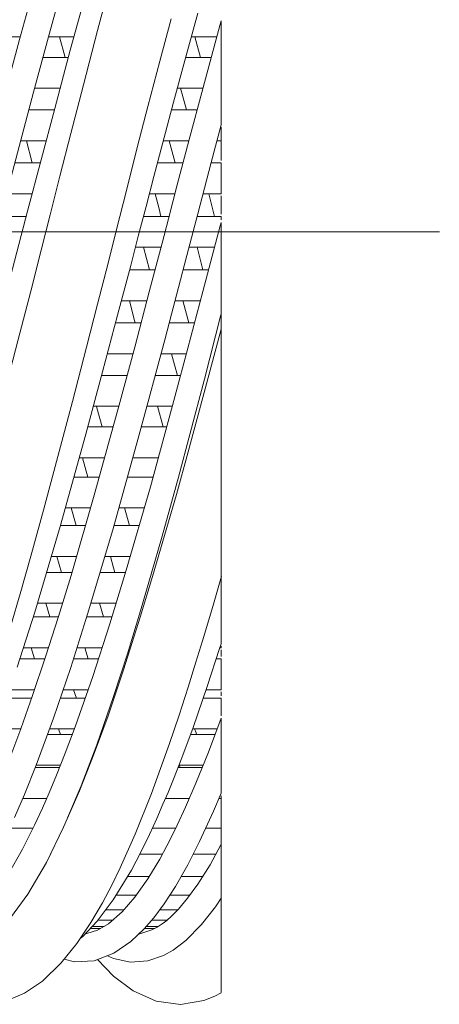
# Model space of a CAD drawing. Units: millimetres. Extents: x 998 to 1588, y 2742 to 3022.
# Drawn here: x 1155 to 1161, y 2877 to 2892 of the extents above; entities that cross this region are included whole.
import ezdxf

# ---------------------------------------------------------------- set-up
doc = ezdxf.new("R2010")
doc.units = ezdxf.units.MM
doc.linetypes.add('CENTER', pattern=[2, 1.25, -0.25, 0.25, -0.25])
doc.layers.add('BODY', color=7, linetype='Continuous')

msp = doc.modelspace()

# ---------------------------------------------------------------- linework, layer by layer
at = {"color": 21, "linetype": 'Continuous', "lineweight": 13}
for p, q in [((1158.044, 2890.049), (1158.044, 2891.572)), ((1154.727, 2891.339), (1155.1, 2891.339)), ((1155.512, 2891.339), (1155.887, 2891.339)), ((1155.676, 2891.339), (1155.757, 2891.038)), ((1157.607, 2891.339), (1157.98, 2891.339)), ((1157.741, 2891.038), (1157.659, 2891.339)), ((1155.805, 2891.038), (1155.431, 2891.038)), ((1157.899, 2891.038), (1157.525, 2891.038)), ((1155.31, 2890.585), (1155.683, 2890.585)), ((1157.402, 2890.585), (1157.776, 2890.585)), ((1157.45, 2890.585), (1157.534, 2890.27)), ((1155.598, 2890.27), (1155.226, 2890.27)), ((1157.692, 2890.27), (1157.317, 2890.27)), ((1158.044, 2890.27), (1158.044, 2890.094)), ((1158.044, 2890.015), (1158.044, 2889.817)), ((1155.105, 2889.817), (1155.478, 2889.817)), ((1155.275, 2889.492), (1155.189, 2889.817)), ((1157.197, 2889.817), (1157.571, 2889.817)), ((1157.369, 2889.492), (1157.283, 2889.817)), ((1157.983, 2889.817), (1158.044, 2889.817)), ((1158.044, 2889.526), (1158.044, 2889.817)), ((1158.044, 2889.787), (1158.044, 2889.688)), ((1155.391, 2889.492), (1155.019, 2889.492)), ((1157.485, 2889.492), (1157.111, 2889.492)), ((1158.044, 2889.492), (1157.896, 2889.492)), ((1158.044, 2889.492), (1158.044, 2889.04)), ((1154.899, 2889.04), (1155.273, 2889.04)), ((1156.992, 2889.04), (1157.366, 2889.04)), ((1157.778, 2889.04), (1158.044, 2889.04)), ((1157.861, 2889.04), (1157.948, 2888.71)), ((1158.044, 2888.743), (1158.044, 2889.009)), ((1155.187, 2888.71), (1154.812, 2888.71)), ((1157.28, 2888.71), (1156.906, 2888.71)), ((1158.044, 2888.71), (1157.691, 2888.71)), ((1158.044, 2888.71), (1158.044, 2888.657)), ((1158.044, 2887.064), (1158.044, 2888.62)), ((1156.788, 2888.257), (1157.163, 2888.257)), ((1156.992, 2887.927), (1156.906, 2888.257)), ((1157.574, 2888.257), (1157.948, 2888.257)), ((1157.777, 2887.927), (1157.691, 2888.257)), ((1157.076, 2887.927), (1156.702, 2887.927)), ((1157.861, 2887.927), (1157.488, 2887.927)), ((1156.583, 2887.475), (1156.957, 2887.475)), ((1157.369, 2887.475), (1157.741, 2887.475)), ((1158.044, 2887.278), (1158.044, 2883.425)), ((1156.871, 2887.149), (1156.497, 2887.149)), ((1157.655, 2887.149), (1157.283, 2887.149)), ((1156.377, 2886.697), (1156.751, 2886.697)), ((1157.162, 2886.697), (1157.535, 2886.697)), ((1156.666, 2886.381), (1156.292, 2886.381)), ((1157.45, 2886.381), (1157.078, 2886.381)), ((1156.17, 2885.929), (1156.544, 2885.929)), ((1156.956, 2885.929), (1157.329, 2885.929)), ((1157.113, 2885.929), (1157.195, 2885.628)), ((1156.46, 2885.628), (1156.088, 2885.628)), ((1157.246, 2885.628), (1156.874, 2885.628)), ((1155.963, 2885.175), (1156.336, 2885.175)), ((1156.012, 2885.175), (1156.089, 2884.893)), ((1156.749, 2885.175), (1157.123, 2885.175)), ((1156.258, 2884.893), (1155.885, 2884.893)), ((1157.046, 2884.893), (1156.67, 2884.893)), ((1155.759, 2884.441), (1156.13, 2884.441)), ((1155.919, 2884.182), (1155.844, 2884.441)), ((1156.544, 2884.441), (1156.916, 2884.441)), ((1156.702, 2884.182), (1156.629, 2884.441)), ((1156.056, 2884.182), (1155.687, 2884.182)), ((1156.841, 2884.182), (1156.472, 2884.182)), ((1155.553, 2883.729), (1155.925, 2883.729)), ((1155.637, 2883.729), (1155.706, 2883.498)), ((1156.339, 2883.729), (1156.71, 2883.729)), ((1158.044, 2883.812), (1158.044, 2882.452)), ((1155.858, 2883.498), (1155.485, 2883.498)), ((1156.642, 2883.498), (1156.27, 2883.498)), ((1155.35, 2883.046), (1155.72, 2883.046)), ((1155.535, 2882.847), (1155.473, 2883.046)), ((1156.136, 2883.046), (1156.503, 2883.046)), ((1156.32, 2882.847), (1156.259, 2883.046)), ((1155.659, 2882.847), (1155.29, 2882.847)), ((1156.442, 2882.847), (1156.076, 2882.847)), ((1155.145, 2882.395), (1155.514, 2882.395)), ((1155.257, 2882.395), (1155.31, 2882.232)), ((1155.931, 2882.395), (1156.298, 2882.395)), ((1156.044, 2882.395), (1156.095, 2882.232)), ((1158.026, 2882.395), (1158.044, 2882.395)), ((1158.044, 2882.415), (1158.044, 2882.395)), ((1158.044, 2882.266), (1158.044, 2882.365)), ((1155.461, 2882.232), (1155.093, 2882.232)), ((1156.245, 2882.232), (1155.879, 2882.232)), ((1158.044, 2882.232), (1157.973, 2882.232)), ((1158.044, 2882.232), (1158.044, 2881.78)), ((1154.942, 2881.78), (1155.308, 2881.78)), ((1155.727, 2881.78), (1156.094, 2881.78)), ((1155.922, 2881.657), (1155.879, 2881.78)), ((1157.825, 2881.78), (1158.044, 2881.78)), ((1158.044, 2881.691), (1158.044, 2881.75)), ((1155.266, 2881.657), (1154.9, 2881.657)), ((1156.051, 2881.657), (1155.686, 2881.657)), ((1158.044, 2881.657), (1157.782, 2881.657)), ((1158.044, 2881.657), (1158.044, 2881.395)), ((1158.044, 2881.363), (1158.044, 2880.261)), ((1154.742, 2881.205), (1155.106, 2881.205)), ((1155.527, 2881.205), (1155.892, 2881.205)), ((1155.659, 2881.205), (1155.687, 2881.126)), ((1157.624, 2881.205), (1157.984, 2881.205)), ((1155.863, 2881.126), (1155.498, 2881.126)), ((1157.955, 2881.126), (1157.595, 2881.126)), ((1155.675, 2880.641), (1155.319, 2880.641)), ((1155.332, 2880.673), (1155.688, 2880.673)), ((1157.767, 2880.641), (1157.412, 2880.641)), ((1157.424, 2880.673), (1157.78, 2880.673)), ((1157.427, 2880.681), (1157.443, 2880.641)), ((1155.136, 2880.189), (1155.485, 2880.189)), ((1157.228, 2880.189), (1157.578, 2880.189)), ((1158.011, 2880.189), (1158.044, 2880.189)), ((1158.044, 2880.224), (1158.044, 2880.189)), ((1158.044, 2880.189), (1158.044, 2879.753)), ((1154.943, 2879.753), (1155.285, 2879.753)), ((1157.035, 2879.753), (1157.379, 2879.753)), ((1157.819, 2879.753), (1158.044, 2879.753)), ((1158.044, 2879.753), (1158.044, 2879.371)), ((1158.044, 2879.507), (1158.044, 2878.724)), ((1155.54, 2879.371), (1155.543, 2879.371)), ((1156.85, 2879.371), (1157.183, 2879.371)), ((1157.634, 2879.371), (1157.966, 2879.371)), ((1155.36, 2879.043), (1155.364, 2879.043)), ((1156.67, 2879.043), (1156.991, 2879.043)), ((1157.457, 2879.043), (1157.773, 2879.043)), ((1156.505, 2878.772), (1156.802, 2878.772)), ((1157.292, 2878.772), (1157.586, 2878.772)), ((1158.044, 2877.345), (1158.044, 2878.718)), ((1156.356, 2878.559), (1156.622, 2878.559)), ((1157.145, 2878.559), (1157.41, 2878.559)), ((1156.241, 2878.407), (1156.456, 2878.407)), ((1157.026, 2878.407), (1157.251, 2878.407)), ((1156.128, 2878.284), (1156.278, 2878.284)), ((1156.157, 2878.314), (1156.33, 2878.314)), ((1156.92, 2878.284), (1157.07, 2878.284)), ((1156.946, 2878.314), (1157.124, 2878.314))]:
    msp.add_line(p, q, dxfattribs=at)
at = {"color": 21, "linetype": 'Continuous', "lineweight": 13, "flags": 128}
for points in [[(1158.044, 2898.786), (1157.824, 2898.557), (1157.574, 2898.218), (1157.356, 2897.858), (1157.173, 2897.508), (1157.022, 2897.19), (1156.898, 2896.913), (1156.762, 2896.589), (1156.598, 2896.177), (1156.409, 2895.667), (1156.219, 2895.116), (1156.037, 2894.555), (1155.685, 2893.409), (1155.331, 2892.181), (1155.088, 2891.298), (1154.846, 2890.388), (1154.624, 2889.554), (1154.43, 2888.818), (1154.233, 2888.07), (1154.015, 2887.239), (1153.946, 2886.978)], [(1153.945, 2885.442), (1153.986, 2885.587), (1154.232, 2886.498), (1154.449, 2887.324), (1154.64, 2888.055), (1154.837, 2888.804), (1155.059, 2889.642), (1155.294, 2890.526), (1155.526, 2891.391), (1155.877, 2892.649), (1156.235, 2893.854), (1156.475, 2894.615), (1156.701, 2895.296), (1156.904, 2895.859), (1157.082, 2896.32), (1157.273, 2896.775), (1157.489, 2897.243), (1157.614, 2897.492), (1157.765, 2897.766), (1157.943, 2898.047), (1158.048, 2898.186)], [(1158.042, 2897.669), (1157.796, 2897.169), (1157.586, 2896.689), (1157.42, 2896.272), (1157.29, 2895.926), (1157.072, 2895.307), (1156.836, 2894.597), (1156.586, 2893.8), (1156.335, 2892.951), (1156.085, 2892.06), (1155.833, 2891.141), (1155.604, 2890.291), (1155.404, 2889.539), (1155.206, 2888.785), (1154.987, 2887.941), (1154.747, 2887.032), (1154.505, 2886.131), (1154.145, 2884.82), (1153.947, 2884.128)], [(1156.458, 2892.272), (1156.233, 2891.43), (1156.024, 2890.635), (1155.839, 2889.922), (1155.679, 2889.296), (1155.536, 2888.733), (1155.406, 2888.216), (1155.253, 2887.614), (1155.065, 2886.885), (1154.848, 2886.056), (1154.646, 2885.294), (1154.468, 2884.636), (1154.315, 2884.078), (1154.167, 2883.554), (1153.994, 2882.967), (1153.797, 2882.33), (1153.528, 2881.506), (1153.29, 2880.828), (1153.061, 2880.237), (1152.851, 2879.758)], [(1155.055, 2882.111), (1155.311, 2882.913), (1155.683, 2884.168), (1156.059, 2885.519), (1156.307, 2886.435), (1156.527, 2887.262), (1156.719, 2887.992), (1156.83, 2888.419), (1156.943, 2888.852), (1157.058, 2889.294), (1157.184, 2889.771), (1157.347, 2890.38), (1157.512, 2890.991), (1157.702, 2891.687)], [(1158.044, 2891.571), (1158.026, 2891.506), (1157.779, 2890.598), (1157.571, 2889.818), (1157.401, 2889.173), (1157.271, 2888.674), (1157.178, 2888.315), (1157.089, 2887.973), (1156.991, 2887.603), (1156.777, 2886.796), (1156.544, 2885.931), (1156.194, 2884.663), (1155.844, 2883.45), (1155.66, 2882.851), (1155.471, 2882.263), (1155.279, 2881.695), (1155.106, 2881.207), (1154.96, 2880.817)], [(1154.964, 2882.733), (1155.098, 2883.185), (1155.255, 2883.735), (1155.44, 2884.409), (1155.651, 2885.195), (1155.863, 2885.998), (1156.071, 2886.796), (1156.233, 2887.426), (1156.386, 2888.025), (1156.51, 2888.518), (1156.606, 2888.899), (1156.694, 2889.244), (1156.815, 2889.716), (1156.97, 2890.316), (1157.146, 2890.984), (1157.31, 2891.603)], [(1155.014, 2879.907), (1155.161, 2880.247), (1155.332, 2880.673), (1155.586, 2881.364), (1155.839, 2882.107), (1156.087, 2882.884), (1156.455, 2884.118), (1156.824, 2885.445), (1156.97, 2885.98), (1157.101, 2886.467), (1157.217, 2886.901), (1157.318, 2887.28), (1157.42, 2887.667), (1157.543, 2888.137), (1157.701, 2888.747), (1157.898, 2889.499), (1158.044, 2890.05)], [(1157.076, 2889.04), (1157.134, 2888.82), (1157.162, 2888.71)], [(1158.044, 2888.62), (1158.031, 2888.571), (1157.777, 2887.611), (1157.556, 2886.778), (1157.366, 2886.067), (1157.006, 2884.749), (1156.651, 2883.528), (1156.41, 2882.743), (1156.162, 2881.975), (1155.904, 2881.235), (1155.759, 2880.85), (1155.631, 2880.53), (1155.521, 2880.268), (1155.423, 2880.046), (1155.307, 2879.796), (1155.131, 2879.445), (1154.92, 2879.076), (1154.716, 2878.779), (1154.544, 2878.573), (1154.405, 2878.436), (1154.278, 2878.337), (1154.154, 2878.264), (1154.036, 2878.22), (1153.974, 2878.212)], [(1156.699, 2887.475), (1156.776, 2887.184), (1156.785, 2887.149)], [(1157.485, 2887.475), (1157.489, 2887.459), (1157.571, 2887.149)], [(1158.044, 2887.278), (1158.041, 2887.267), (1157.798, 2886.328), (1157.592, 2885.538), (1157.419, 2884.89), (1157.278, 2884.377), (1157.171, 2883.995), (1157.029, 2883.503), (1156.861, 2882.936), (1156.669, 2882.307), (1156.468, 2881.682), (1156.222, 2880.972), (1155.993, 2880.372), (1155.794, 2879.903)], [(1153.502, 2877.88), (1153.543, 2877.858), (1153.812, 2877.794), (1154.097, 2877.812), (1154.362, 2877.912), (1154.63, 2878.095), (1154.917, 2878.385), (1155.21, 2878.785), (1155.482, 2879.252), (1155.734, 2879.768), (1155.967, 2880.299), (1156.175, 2880.823), (1156.386, 2881.399), (1156.614, 2882.072), (1156.858, 2882.84), (1157.039, 2883.437), (1157.216, 2884.037), (1157.388, 2884.636), (1157.561, 2885.26), (1157.776, 2886.057), (1158.042, 2887.056), (1158.044, 2887.064)], [(1157.402, 2886.381), (1157.36, 2886.537), (1157.318, 2886.697)], [(1156.3, 2885.628), (1156.223, 2885.906), (1156.217, 2885.929)], [(1156.42, 2883.729), (1156.467, 2883.563), (1156.487, 2883.498)], [(1154.907, 2877.228), (1155.163, 2877.337), (1155.423, 2877.514), (1155.7, 2877.779), (1155.931, 2878.064), (1156.135, 2878.369), (1156.304, 2878.658), (1156.44, 2878.918), (1156.563, 2879.173), (1156.782, 2879.665), (1157.022, 2880.261), (1157.288, 2880.99), (1157.429, 2881.409), (1157.561, 2881.819), (1157.675, 2882.183), (1157.77, 2882.497), (1157.848, 2882.756), (1157.93, 2883.033), (1158.049, 2883.443)], [(1155.979, 2878.135), (1156.017, 2878.165), (1156.228, 2878.39), (1156.463, 2878.702), (1156.728, 2879.138), (1156.867, 2879.403), (1156.992, 2879.66), (1157.1, 2879.895), (1157.191, 2880.102), (1157.265, 2880.276), (1157.344, 2880.469), (1157.467, 2880.781), (1157.633, 2881.227), (1157.841, 2881.826), (1158.022, 2882.385), (1158.044, 2882.453)], [(1158.043, 2881.363), (1157.857, 2880.863), (1157.674, 2880.41), (1157.522, 2880.059), (1157.401, 2879.798), (1157.302, 2879.597), (1157.145, 2879.3), (1156.971, 2879.009), (1156.78, 2878.741), (1156.594, 2878.527), (1156.391, 2878.35), (1156.234, 2878.258), (1156.073, 2878.208), (1156.057, 2878.208)], [(1157.684, 2881.126), (1157.676, 2881.147), (1157.655, 2881.205)], [(1155.745, 2877.834), (1155.893, 2877.795), (1156.184, 2877.811), (1156.47, 2877.92), (1156.72, 2878.092), (1156.915, 2878.278), (1157.056, 2878.441), (1157.209, 2878.645), (1157.374, 2878.897), (1157.555, 2879.215), (1157.728, 2879.557), (1157.932, 2879.999), (1158.042, 2880.263)], [(1158.04, 2879.506), (1157.882, 2879.216), (1157.703, 2878.932), (1157.552, 2878.726), (1157.417, 2878.567), (1157.317, 2878.464), (1157.246, 2878.402), (1157.179, 2878.35), (1157.106, 2878.302), (1157.029, 2878.262), (1156.851, 2878.207), (1156.841, 2878.207)], [(1156.377, 2877.884), (1156.465, 2877.842), (1156.716, 2877.792), (1156.969, 2877.811), (1157.198, 2877.89), (1157.34, 2877.968), (1157.527, 2878.109), (1157.757, 2878.342), (1157.961, 2878.6), (1158.043, 2878.726)], [(1156.23, 2877.829), (1156.231, 2877.828), (1156.467, 2877.586), (1156.753, 2877.371), (1157.091, 2877.221), (1157.447, 2877.173), (1157.791, 2877.23), (1157.951, 2877.291), (1158.045, 2877.342)]]:
    msp.add_lwpolyline(points, dxfattribs=at)
at = {"layer": 'BODY', "color": 1, "linetype": 'CENTER', "lineweight": 13, "ltscale": 10}
msp.add_line((1111.897, 2888.483), (1161.242, 2888.483), dxfattribs=at)

doc.saveas('drawing.dxf')
